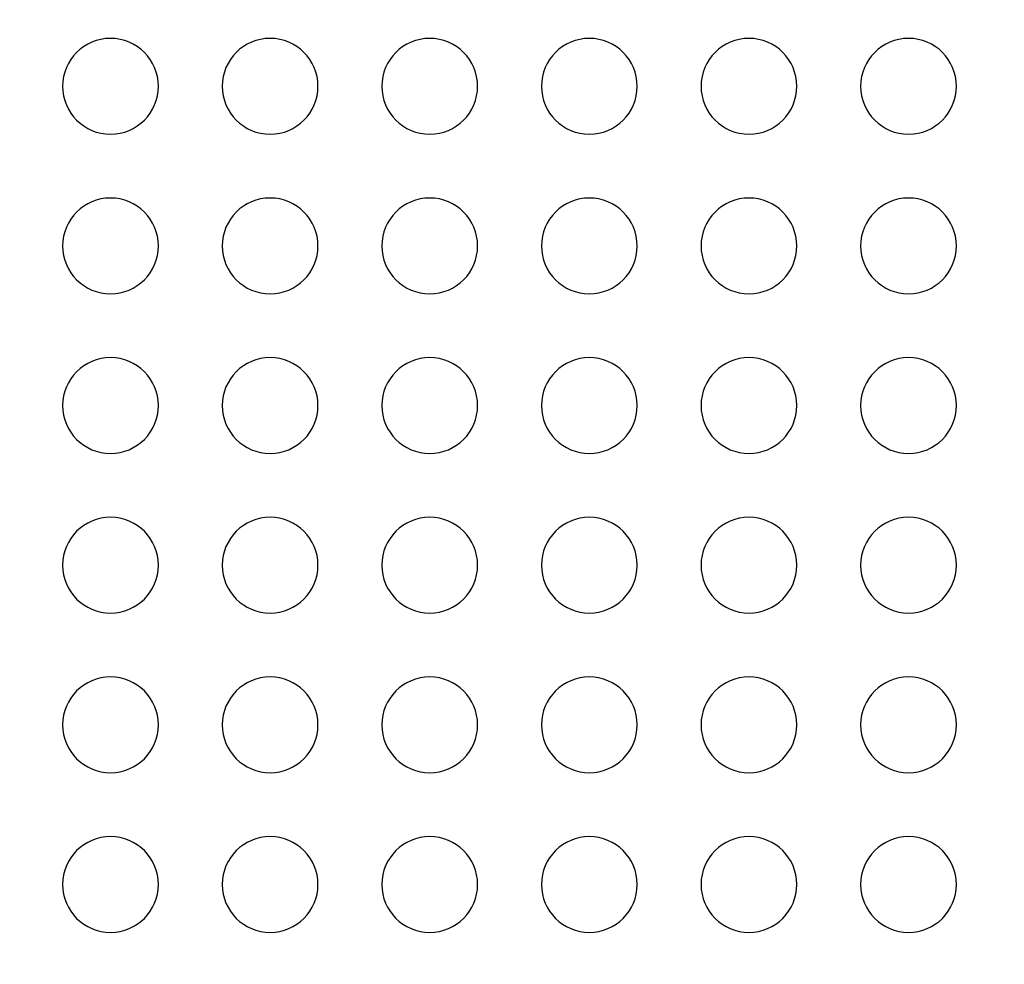
# Model space of a CAD drawing. Units: millimetres. Extents: x -133 to 133, y -185 to 185.
# Drawn here: x -31 to 0, y 40 to 69 of the extents above; entities that cross this region are included whole.
import ezdxf

# ---------------------------------------------------------------- set-up
doc = ezdxf.new("R2010")
doc.units = ezdxf.units.MM
doc.layers.add('MAIN-1', color=7, linetype='Continuous')
doc.layers.add('MAIN-2', color=7, linetype='Continuous')

msp = doc.modelspace()

# ---------------------------------------------------------------- linework, layer by layer
at = {"layer": 'MAIN-1'}
for centre, radius, start, end in [((0, -15), 113, 0, 180.00002), ((-28, 67), 1.5, 0, 180), ((-23, 67), 1.5, 0, 180), ((-18, 67), 1.5, 0, 180), ((-13, 67), 1.5, 0, 180), ((-8, 67), 1.5, 0, 180), ((-3, 67), 1.5, 0, 180), ((-28, 67), 1.5, 180, 0), ((-23, 67), 1.5, 180, 0), ((-18, 67), 1.5, 180, 0), ((-13, 67), 1.5, 180, 0), ((-8, 67), 1.5, 180, 0), ((-3, 67), 1.5, 180, 0), ((-28, 62), 1.5, 0, 180), ((-23, 62), 1.5, 0, 180), ((-18, 62), 1.5, 0, 180), ((-13, 62), 1.5, 0, 180), ((-8, 62), 1.5, 0, 180), ((-3, 62), 1.5, 0, 180), ((-28, 62), 1.5, 180, 0), ((-23, 62), 1.5, 180, 0), ((-18, 62), 1.5, 180, 0), ((-13, 62), 1.5, 180, 0), ((-8, 62), 1.5, 180, 0), ((-3, 62), 1.5, 180, 0), ((-28, 57), 1.5, 0, 180), ((-23, 57), 1.5, 0, 180), ((-18, 57), 1.5, 0, 180), ((-13, 57), 1.5, 0, 180), ((-8, 57), 1.5, 0, 180), ((-3, 57), 1.5, 0, 180), ((-28, 57), 1.5, 180, 0), ((-23, 57), 1.5, 180, 0), ((-18, 57), 1.5, 180, 0), ((-13, 57), 1.5, 180, 0), ((-8, 57), 1.5, 180, 0), ((-3, 57), 1.5, 180, 0), ((-28, 52), 1.5, 0, 180), ((-23, 52), 1.5, 0, 180), ((-18, 52), 1.5, 0, 180), ((-13, 52), 1.5, 0, 180), ((-8, 52), 1.5, 0, 180), ((-3, 52), 1.5, 0, 180), ((-28, 52), 1.5, 180, 0), ((-23, 52), 1.5, 180, 0), ((-18, 52), 1.5, 180, 0), ((-13, 52), 1.5, 180, 0), ((-8, 52), 1.5, 180, 0), ((-3, 52), 1.5, 180, 0), ((-28, 47), 1.5, 0, 180), ((-23, 47), 1.5, 0, 180), ((-18, 47), 1.5, 0, 180), ((-13, 47), 1.5, 0, 180), ((-8, 47), 1.5, 0, 180), ((-3, 47), 1.5, 0, 180), ((-28, 47), 1.5, 180, 0), ((-23, 47), 1.5, 180, 0), ((-18, 47), 1.5, 180, 0), ((-13, 47), 1.5, 180, 0), ((-8, 47), 1.5, 180, 0), ((-3, 47), 1.5, 180, 0), ((-28, 42), 1.5, 0, 180), ((-23, 42), 1.5, 0, 180), ((-18, 42), 1.5, 0, 180), ((-13, 42), 1.5, 0, 180), ((-8, 42), 1.5, 0, 180), ((-3, 42), 1.5, 0, 180), ((-28, 42), 1.5, 180, 0), ((-23, 42), 1.5, 180, 0), ((-18, 42), 1.5, 180, 0), ((-13, 42), 1.5, 180, 0), ((-8, 42), 1.5, 180, 0), ((-3, 42), 1.5, 180, 0)]:
    msp.add_arc(centre, radius, start, end, dxfattribs=at)
at = {"layer": 'MAIN-2'}
for p, q in [((-29.5, 67), (-29.5, 67)), ((-26.5, 67), (-26.5, 67)), ((-24.5, 67), (-24.5, 67)), ((-21.5, 67), (-21.5, 67)), ((-19.5, 67), (-19.5, 67)), ((-16.5, 67), (-16.5, 67)), ((-14.5, 67), (-14.5, 67)), ((-11.5, 67), (-11.5, 67)), ((-9.5, 67), (-9.5, 67)), ((-6.5, 67), (-6.5, 67)), ((-4.5, 67), (-4.5, 67)), ((-1.5, 67), (-1.5, 67)), ((-29.5, 62), (-29.5, 62)), ((-26.5, 62), (-26.5, 62)), ((-24.5, 62), (-24.5, 62)), ((-21.5, 62), (-21.5, 62)), ((-19.5, 62), (-19.5, 62)), ((-16.5, 62), (-16.5, 62)), ((-14.5, 62), (-14.5, 62)), ((-11.5, 62), (-11.5, 62)), ((-9.5, 62), (-9.5, 62)), ((-6.5, 62), (-6.5, 62)), ((-4.5, 62), (-4.5, 62)), ((-1.5, 62), (-1.5, 62)), ((-29.5, 57), (-29.5, 57)), ((-26.5, 57), (-26.5, 57)), ((-24.5, 57), (-24.5, 57)), ((-21.5, 57), (-21.5, 57)), ((-19.5, 57), (-19.5, 57)), ((-16.5, 57), (-16.5, 57)), ((-14.5, 57), (-14.5, 57)), ((-11.5, 57), (-11.5, 57)), ((-9.5, 57), (-9.5, 57)), ((-6.5, 57), (-6.5, 57)), ((-4.5, 57), (-4.5, 57)), ((-1.5, 57), (-1.5, 57)), ((-29.5, 52), (-29.5, 52)), ((-26.5, 52), (-26.5, 52)), ((-24.5, 52), (-24.5, 52)), ((-21.5, 52), (-21.5, 52)), ((-19.5, 52), (-19.5, 52)), ((-16.5, 52), (-16.5, 52)), ((-14.5, 52), (-14.5, 52)), ((-11.5, 52), (-11.5, 52)), ((-9.5, 52), (-9.5, 52)), ((-6.5, 52), (-6.5, 52)), ((-4.5, 52), (-4.5, 52)), ((-1.5, 52), (-1.5, 52)), ((-29.5, 47), (-29.5, 47)), ((-26.5, 47), (-26.5, 47)), ((-24.5, 47), (-24.5, 47)), ((-21.5, 47), (-21.5, 47)), ((-19.5, 47), (-19.5, 47)), ((-16.5, 47), (-16.5, 47)), ((-14.5, 47), (-14.5, 47)), ((-11.5, 47), (-11.5, 47)), ((-9.5, 47), (-9.5, 47)), ((-6.5, 47), (-6.5, 47)), ((-4.5, 47), (-4.5, 47)), ((-1.5, 47), (-1.5, 47)), ((-29.5, 42), (-29.5, 42)), ((-26.5, 42), (-26.5, 42)), ((-24.5, 42), (-24.5, 42)), ((-21.5, 42), (-21.5, 42)), ((-19.5, 42), (-19.5, 42)), ((-16.5, 42), (-16.5, 42)), ((-14.5, 42), (-14.5, 42)), ((-11.5, 42), (-11.5, 42)), ((-9.5, 42), (-9.5, 42)), ((-6.5, 42), (-6.5, 42)), ((-4.5, 42), (-4.5, 42)), ((-1.5, 42), (-1.5, 42))]:
    msp.add_line(p, q, dxfattribs=at)
msp.add_arc((0, -15), 111.5, 89.99998, 180.00002, dxfattribs=at)

doc.saveas('drawing.dxf')
